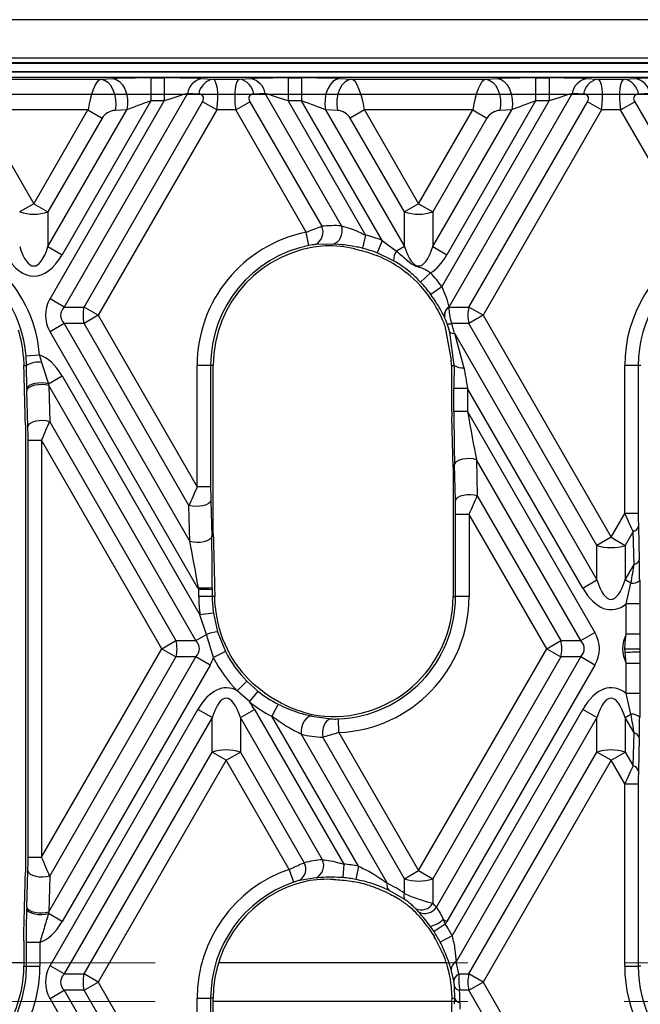
# Model space of a CAD drawing. Units: millimetres. Extents: x -63 to 1239, y -3 to 370.
# Drawn here: x 210 to 220, y 161 to 177 of the extents above; entities that cross this region are included whole.
import ezdxf

# ---------------------------------------------------------------- set-up
doc = ezdxf.new("R2010")
doc.units = ezdxf.units.MM
doc.linetypes.add('CENTERX2', pattern=[20.32, 12.7, -2.54, 2.54, -2.54])
doc.layers.add('FORMAT', color=7, linetype='Continuous')

msp = doc.modelspace()

# ---------------------------------------------------------------- linework, layer by layer
at = {"color": 7, "linetype": 'Continuous', "lineweight": 25}
for p, q in [((228.778, 177.232), (198.178, 177.232)), ((227.853, 176.607), (199.603, 176.607)), ((227.853, 176.531), (199.603, 176.531)), ((291.36, 176.38), (167.346, 176.38)), ((291.403, 176.295), (167.304, 176.295)), ((209.514, 176.267), (211.692, 176.267)), ((211.692, 176.267), (211.884, 176.276)), ((212.503, 176.287), (212.503, 175.913)), ((212.503, 176.287), (212.722, 176.287)), ((212.722, 176.287), (212.722, 175.913)), ((213.327, 176.276), (213.509, 176.267)), ((213.509, 176.267), (213.947, 176.267)), ((213.947, 176.267), (214.129, 176.276)), ((214.735, 176.287), (214.735, 175.913)), ((214.735, 176.287), (214.953, 176.287)), ((214.953, 176.287), (214.953, 175.913)), ((215.572, 176.276), (215.764, 176.267)), ((215.764, 176.267), (217.942, 176.267)), ((217.942, 176.267), (218.134, 176.276)), ((218.753, 176.287), (218.753, 175.913)), ((218.753, 176.287), (218.972, 176.287)), ((218.972, 176.287), (218.972, 175.913)), ((219.577, 176.276), (219.759, 176.267)), ((219.759, 176.267), (220.197, 176.267)), ((220.197, 176.267), (220.379, 176.276)), ((213.098, 176.034), (211.095, 172.565)), ((213.28, 176.025), (213.098, 176.034)), ((214.358, 176.034), (214.176, 176.025)), ((215.598, 173.887), (214.358, 176.034)), ((219.348, 176.034), (217.345, 172.565)), ((219.53, 176.025), (219.348, 176.034)), ((220.608, 176.034), (220.426, 176.025)), ((210.866, 172.698), (212.722, 175.913)), ((212.503, 175.913), (211.062, 173.417)), ((211.419, 172.565), (213.344, 175.9)), ((212.722, 175.913), (212.503, 175.913)), ((213.574, 175.768), (213.344, 175.9)), ((213.882, 175.768), (214.112, 175.9)), ((214.112, 175.9), (215.279, 173.878)), ((214.735, 175.913), (215.992, 173.735)), ((214.953, 175.913), (214.735, 175.913)), ((216.26, 173.65), (214.953, 175.913)), ((217.231, 172.898), (218.972, 175.913)), ((218.753, 175.913), (217.312, 173.417)), ((217.669, 172.565), (219.594, 175.9)), ((218.972, 175.913), (218.753, 175.913)), ((219.824, 175.768), (219.594, 175.9)), ((220.132, 175.768), (220.362, 175.9)), ((220.362, 175.9), (221.63, 173.704)), ((211.483, 175.768), (209.723, 175.768)), ((209.723, 175.768), (210.603, 174.243)), ((210.603, 174.243), (211.483, 175.768)), ((210.833, 173.55), (212.114, 175.769)), ((211.483, 175.768), (211.713, 175.635)), ((213.574, 175.768), (211.649, 172.433)), ((212.114, 175.769), (211.922, 175.76)), ((213.882, 175.768), (213.574, 175.768)), ((215.028, 173.783), (213.882, 175.768)), ((215.343, 175.769), (216.623, 173.55)), ((215.534, 175.76), (215.343, 175.769)), ((215.973, 175.768), (215.743, 175.635)), ((217.733, 175.768), (215.973, 175.768)), ((215.973, 175.768), (216.853, 174.243)), ((216.853, 174.243), (217.733, 175.768)), ((217.083, 173.55), (218.364, 175.769)), ((217.733, 175.768), (217.963, 175.635)), ((219.824, 175.768), (217.899, 172.433)), ((218.364, 175.769), (218.172, 175.76)), ((220.132, 175.768), (219.824, 175.768)), ((221.395, 173.58), (220.132, 175.768)), ((211.713, 175.635), (210.833, 174.111)), ((216.623, 174.111), (215.743, 175.635)), ((217.963, 175.635), (217.083, 174.111)), ((210.603, 174.243), (210.373, 174.111)), ((210.603, 174.243), (210.833, 174.111)), ((216.853, 174.243), (216.623, 174.111)), ((216.853, 174.243), (217.083, 174.111)), ((210.833, 174.111), (210.833, 173.55)), ((216.623, 173.55), (216.623, 174.111)), ((217.083, 174.111), (217.083, 173.55)), ((215.072, 173.567), (215.028, 173.783)), ((215.992, 173.735), (215.939, 173.522)), ((216.26, 173.65), (216.18, 173.445)), ((216.26, 173.65), (216.495, 173.476)), ((210.833, 173.55), (211.062, 173.417)), ((215.463, 173.589), (215.176, 173.583)), ((216.445, 173.32), (216.18, 173.445)), ((216.623, 173.55), (216.495, 173.476)), ((217.083, 173.55), (217.312, 173.417)), ((216.579, 173.183), (216.652, 173.128)), ((217.045, 173.122), (216.886, 172.971)), ((217.231, 172.898), (217.053, 172.769)), ((211.095, 172.565), (210.866, 172.698)), ((211.095, 172.565), (211.419, 172.565)), ((211.649, 172.433), (211.419, 172.565)), ((217.341, 172.567), (217.345, 172.565)), ((217.341, 172.567), (217.341, 172.561)), ((217.345, 172.565), (217.669, 172.565)), ((217.899, 172.433), (217.669, 172.565)), ((211.649, 172.433), (211.419, 172.3)), ((211.649, 172.433), (213.255, 169.649)), ((217.275, 172.399), (217.272, 172.403)), ((217.899, 172.433), (217.669, 172.3)), ((217.899, 172.433), (219.978, 168.831)), ((211.095, 172.3), (210.866, 172.167)), ((213.269, 168.005), (210.866, 172.167)), ((211.419, 172.3), (211.095, 172.3)), ((211.095, 172.3), (213.138, 168.762)), ((213.123, 169.348), (211.419, 172.3)), ((217.277, 172.261), (217.384, 171.703)), ((217.361, 172.158), (217.316, 172.302)), ((217.429, 171.617), (217.361, 172.158)), ((217.669, 172.3), (217.387, 172.3)), ((219.748, 168.698), (217.669, 172.3)), ((217.437, 172.141), (219.748, 168.137)), ((217.437, 172.141), (217.589, 171.583)), ((210.436, 171.757), (210.442, 171.617)), ((210.696, 171.786), (210.477, 171.769)), ((210.484, 171.617), (210.477, 171.769)), ((210.696, 171.786), (210.73, 171.668)), ((210.442, 171.617), (210.484, 171.617)), ((210.445, 171.49), (210.442, 171.617)), ((210.491, 171.245), (210.484, 171.617)), ((210.73, 171.668), (210.841, 171.32)), ((213.255, 169.649), (213.255, 171.617)), ((213.475, 171.617), (213.255, 171.617)), ((213.475, 171.617), (213.475, 169.649)), ((213.517, 171.617), (213.475, 171.617)), ((213.517, 168.888), (213.517, 171.617)), ((217.386, 171.617), (217.429, 171.617)), ((217.386, 171.617), (217.386, 171.321)), ((220.2, 169.215), (220.2, 171.617)), ((220.42, 171.617), (220.2, 171.617)), ((220.42, 171.617), (220.42, 169.215)), ((220.461, 171.617), (220.42, 171.617)), ((210.841, 171.32), (211.062, 171.448)), ((211.062, 171.448), (213.302, 167.568)), ((210.506, 170.628), (210.492, 171.214)), ((210.846, 171.292), (210.861, 170.706)), ((213.236, 167.153), (210.846, 171.292)), ((217.427, 170.869), (217.427, 171.247)), ((217.647, 171.247), (217.427, 171.247)), ((219.519, 168.005), (217.647, 171.247)), ((217.647, 171.247), (217.647, 170.869)), ((217.412, 169.965), (217.391, 170.781)), ((217.647, 170.869), (217.427, 170.869)), ((217.647, 170.869), (219.716, 167.285)), ((210.467, 170.654), (210.467, 163.386)), ((210.861, 170.706), (212.912, 167.153)), ((210.509, 170.405), (210.729, 170.405)), ((210.509, 163.635), (210.509, 170.405)), ((212.683, 167.02), (210.729, 170.405)), ((210.729, 170.405), (210.729, 163.635)), ((217.791, 170.089), (217.805, 169.503)), ((219.486, 167.153), (217.791, 170.089)), ((217.412, 169.965), (217.412, 167.867)), ((217.451, 169.425), (217.436, 170.011)), ((213.475, 169.649), (213.255, 169.649)), ((217.805, 169.503), (219.162, 167.153)), ((213.138, 168.762), (213.123, 169.348)), ((213.478, 169.426), (213.492, 168.84)), ((217.673, 169.202), (217.453, 169.202)), ((217.453, 167.867), (217.453, 169.202)), ((218.933, 167.02), (217.673, 169.202)), ((217.673, 169.202), (217.673, 167.867)), ((219.978, 168.831), (220.2, 169.215)), ((220.42, 169.215), (220.2, 169.215)), ((220.422, 169), (220.437, 168.464)), ((219.978, 168.831), (219.748, 168.698)), ((219.978, 168.831), (220.208, 168.698)), ((220.337, 168.922), (220.208, 168.698)), ((220.352, 168.387), (220.337, 168.922)), ((219.748, 168.137), (219.748, 168.698)), ((220.208, 168.698), (220.208, 168.137)), ((220.208, 168.137), (220.352, 168.387)), ((213.277, 168.009), (213.269, 168.005)), ((213.282, 167.983), (213.277, 168.009)), ((213.501, 168.012), (213.501, 167.983)), ((213.538, 168.029), (213.542, 167.867)), ((219.519, 168.005), (219.748, 168.137)), ((220.302, 168.083), (220.208, 168.137)), ((220.226, 167.748), (220.302, 168.083)), ((220.443, 168.128), (220.446, 167.748)), ((213.501, 167.983), (213.282, 167.983)), ((213.282, 167.867), (213.282, 167.983)), ((213.501, 167.867), (213.282, 167.867)), ((213.501, 167.983), (213.501, 167.867)), ((213.542, 167.867), (213.501, 167.867)), ((217.412, 167.867), (217.453, 167.867)), ((217.673, 167.867), (217.453, 167.867)), ((220.446, 167.748), (220.226, 167.748)), ((220.226, 167.259), (220.226, 167.748)), ((220.446, 167.748), (220.446, 167.259)), ((213.52, 167.598), (213.302, 167.568)), ((213.409, 167.252), (213.302, 167.568)), ((213.52, 167.598), (213.586, 167.297)), ((213.236, 167.153), (213.409, 167.252)), ((213.519, 166.878), (213.409, 167.252)), ((213.586, 167.297), (213.715, 166.977)), ((219.486, 167.153), (219.716, 167.285)), ((220.446, 167.259), (220.226, 167.259)), ((212.683, 167.02), (212.912, 167.153)), ((212.912, 167.153), (213.236, 167.153)), ((218.933, 167.02), (219.162, 167.153)), ((219.162, 167.153), (219.486, 167.153)), ((210.729, 163.635), (212.683, 167.02)), ((210.846, 162.748), (213.236, 166.887)), ((212.912, 166.887), (210.861, 163.334)), ((212.683, 167.02), (212.912, 166.887)), ((213.236, 166.887), (212.912, 166.887)), ((213.466, 166.755), (213.236, 166.887)), ((213.715, 166.977), (213.519, 166.878)), ((216.853, 163.418), (218.933, 167.02)), ((219.162, 166.887), (217.083, 163.285)), ((217.141, 162.826), (219.486, 166.887)), ((218.933, 167.02), (219.162, 166.887)), ((219.486, 166.887), (219.162, 166.887)), ((219.716, 166.755), (219.486, 166.887)), ((220.205, 166.967), (220.204, 167.016)), ((220.226, 166.781), (220.205, 166.967)), ((220.446, 167.017), (220.446, 166.97)), ((220.446, 166.97), (220.446, 166.781)), ((213.466, 166.755), (211.062, 162.592)), ((219.716, 166.755), (217.312, 162.592)), ((220.446, 166.781), (220.226, 166.781)), ((220.226, 166.292), (220.226, 166.781)), ((220.446, 166.781), (220.446, 166.292)), ((214.064, 166.492), (213.907, 166.338)), ((214.064, 166.492), (214.241, 166.332)), ((214.104, 166.161), (213.907, 166.338)), ((214.241, 166.332), (214.104, 166.161)), ((220.302, 165.957), (220.226, 166.292)), ((220.446, 166.292), (220.226, 166.292)), ((220.446, 166.292), (220.443, 165.911)), ((214.57, 166.12), (214.47, 165.924)), ((210.866, 161.872), (213.269, 166.035)), ((213.498, 165.903), (213.269, 166.035)), ((213.958, 165.903), (214.187, 166.035)), ((214.187, 166.035), (215.638, 163.523)), ((215.875, 163.491), (214.47, 165.924)), ((215.118, 165.926), (215.435, 165.881)), ((217.397, 162.361), (219.519, 166.035)), ((219.748, 165.903), (219.519, 166.035)), ((220.208, 165.903), (220.302, 165.957)), ((213.498, 165.903), (211.095, 161.74)), ((213.498, 165.342), (213.498, 165.903)), ((213.958, 165.903), (213.958, 165.342)), ((215.29, 163.595), (213.958, 165.903)), ((215.558, 165.661), (215.549, 165.88)), ((219.748, 165.903), (217.46, 161.939)), ((219.748, 165.342), (219.748, 165.903)), ((220.208, 165.903), (220.208, 165.342)), ((220.352, 165.653), (220.208, 165.903)), ((214.945, 165.632), (216.341, 163.214)), ((215.558, 165.661), (216.853, 163.418)), ((220.337, 165.118), (220.352, 165.653)), ((216.623, 163.285), (215.297, 165.583)), ((220.437, 165.575), (220.422, 165.04)), ((211.419, 161.74), (213.498, 165.342)), ((213.728, 165.209), (213.498, 165.342)), ((213.728, 165.209), (213.958, 165.342)), ((213.958, 165.342), (214.994, 163.547)), ((217.669, 161.74), (219.748, 165.342)), ((219.978, 165.209), (219.748, 165.342)), ((219.978, 165.209), (220.208, 165.342)), ((220.208, 165.342), (220.337, 165.118)), ((213.728, 165.209), (211.649, 161.607)), ((214.751, 163.438), (213.728, 165.209)), ((219.978, 165.209), (217.899, 161.607)), ((220.2, 164.825), (219.978, 165.209)), ((220.2, 161.867), (220.2, 164.825)), ((220.2, 164.825), (220.42, 164.825)), ((220.42, 164.825), (220.42, 161.867)), ((210.509, 163.635), (210.729, 163.635)), ((210.492, 162.826), (210.506, 163.412)), ((214.751, 163.438), (214.822, 163.23)), ((215.638, 163.523), (215.62, 163.304)), ((215.875, 163.491), (215.834, 163.275)), ((216.623, 163.285), (216.853, 163.418)), ((216.853, 163.418), (217.083, 163.285)), ((210.861, 163.334), (210.846, 162.748)), ((215.186, 163.3), (214.92, 163.258)), ((216.623, 163.049), (216.623, 163.285)), ((217.083, 163.285), (217.083, 162.888)), ((216.629, 162.949), (216.374, 163.097)), ((216.852, 162.748), (216.8, 162.804)), ((211.062, 162.592), (210.841, 162.72)), ((217.312, 162.592), (217.253, 162.626)), ((217.253, 162.626), (217.286, 162.549)), ((217.103, 162.428), (217.042, 162.515)), ((217.286, 162.549), (217.103, 162.428)), ((210.441, 162.28), (210.441, 161.867)), ((210.483, 161.867), (210.483, 162.256)), ((210.483, 162.256), (210.702, 162.256)), ((210.702, 162.256), (210.702, 161.867)), ((217.397, 162.361), (217.203, 162.259)), ((210.441, 161.867), (210.483, 161.867)), ((210.483, 161.867), (210.702, 161.867)), ((211.095, 161.74), (210.866, 161.872)), ((217.423, 161.631), (217.381, 161.81)), ((220.2, 161.867), (220.42, 161.867)), ((220.461, 161.867), (220.42, 161.867)), ((211.095, 161.74), (211.419, 161.74)), ((211.649, 161.607), (211.419, 161.74)), ((211.419, 161.475), (211.649, 161.607)), ((211.649, 161.607), (213.255, 158.824)), ((217.506, 161.74), (217.669, 161.74)), ((217.899, 161.607), (217.669, 161.74)), ((217.669, 161.475), (217.899, 161.607)), ((217.899, 161.607), (219.978, 158.005)), ((210.866, 161.342), (211.095, 161.475)), ((211.419, 161.475), (211.095, 161.475)), ((211.095, 161.475), (213.138, 157.937)), ((213.123, 158.523), (211.419, 161.475)), ((217.439, 161.347), (217.436, 161.532)), ((217.669, 161.475), (217.52, 161.475)), ((219.748, 157.873), (217.669, 161.475)), ((213.269, 157.179), (210.866, 161.342)), ((213.255, 158.824), (213.255, 161.347)), ((213.255, 161.347), (213.475, 161.347)), ((213.475, 161.347), (213.475, 158.824)), ((213.517, 161.347), (213.475, 161.347)), ((213.517, 158.063), (213.517, 161.347)), ((217.391, 161.396), (217.39, 161.347)), ((217.39, 161.347), (217.439, 161.347)), ((217.436, 161.248), (217.439, 161.347)), ((217.524, 161.269), (217.521, 161.17))]:
    msp.add_line(p, q, dxfattribs=at)
at = {"color": 8, "linetype": 'Continuous', "lineweight": 25}
for p, q in [((227.853, 176.519), (199.603, 176.519)), ((199.603, 176.392), (227.853, 176.392)), ((210.441, 161.919), (206.572, 161.919)), ((217.299, 161.919), (213.603, 161.919)), ((217.389, 161.295), (213.517, 161.295))]:
    msp.add_line(p, q, dxfattribs=at)
at = {"color": 7, "linetype": 'Continuous'}
msp.add_line((167.392, 176.021), (291.314, 176.021), dxfattribs=at)
at = {"color": 7, "linetype": 'Continuous', "lineweight": 25, "flags": 128}
for points in [[(211.692, 176.267), (211.749, 176.253), (211.803, 176.219), (211.85, 176.167), (211.889, 176.1), (211.916, 176.021), (211.931, 175.934), (211.933, 175.846), (211.922, 175.76)], [(211.884, 176.276), (211.941, 176.262), (211.994, 176.228), (212.042, 176.176), (212.08, 176.108), (212.108, 176.029), (212.123, 175.943), (212.125, 175.854), (212.114, 175.769)], [(215.572, 176.276), (215.515, 176.262), (215.462, 176.228), (215.415, 176.176), (215.376, 176.108), (215.348, 176.029), (215.333, 175.943), (215.331, 175.854), (215.343, 175.769)], [(215.764, 176.267), (215.707, 176.253), (215.654, 176.219), (215.606, 176.167), (215.568, 176.1), (215.54, 176.021), (215.525, 175.934), (215.523, 175.846), (215.534, 175.76)], [(217.942, 176.267), (217.999, 176.253), (218.053, 176.219), (218.1, 176.167), (218.139, 176.1), (218.166, 176.021), (218.181, 175.934), (218.183, 175.846), (218.172, 175.76)], [(218.134, 176.276), (218.191, 176.262), (218.244, 176.228), (218.292, 176.176), (218.33, 176.108), (218.358, 176.029), (218.373, 175.943), (218.375, 175.854), (218.364, 175.769)], [(215.598, 173.887), (215.605, 173.837), (215.604, 173.785), (215.595, 173.734), (215.579, 173.688), (215.556, 173.648), (215.528, 173.618), (215.497, 173.598), (215.463, 173.589)], [(210.841, 171.32), (210.789, 171.33), (210.731, 171.335), (210.672, 171.333), (210.616, 171.324), (210.567, 171.31), (210.528, 171.291), (210.502, 171.269), (210.491, 171.245)], [(210.846, 171.292), (210.794, 171.304), (210.736, 171.309), (210.677, 171.307), (210.619, 171.298), (210.569, 171.283), (210.529, 171.263), (210.503, 171.24), (210.492, 171.214)], [(210.861, 170.706), (210.809, 170.718), (210.751, 170.723), (210.691, 170.721), (210.634, 170.712), (210.584, 170.697), (210.544, 170.677), (210.517, 170.654), (210.506, 170.628)], [(217.791, 170.089), (217.739, 170.101), (217.681, 170.106), (217.621, 170.104), (217.564, 170.096), (217.513, 170.081), (217.474, 170.061), (217.447, 170.037), (217.436, 170.011)], [(217.805, 169.503), (217.754, 169.515), (217.696, 169.52), (217.636, 169.518), (217.579, 169.51), (217.528, 169.495), (217.488, 169.475), (217.462, 169.451), (217.451, 169.425)], [(213.478, 169.426), (213.467, 169.4), (213.44, 169.377), (213.4, 169.357), (213.35, 169.342), (213.293, 169.333), (213.233, 169.331), (213.175, 169.336), (213.123, 169.348)], [(213.492, 168.84), (213.481, 168.814), (213.455, 168.791), (213.415, 168.77), (213.365, 168.756), (213.307, 168.747), (213.248, 168.745), (213.19, 168.75), (213.138, 168.762)], [(215.118, 165.926), (215.085, 165.923), (215.051, 165.906), (215.019, 165.877), (214.991, 165.838), (214.968, 165.791), (214.952, 165.738), (214.944, 165.684), (214.945, 165.632)], [(215.435, 165.881), (215.401, 165.873), (215.37, 165.853), (215.341, 165.823), (215.318, 165.783), (215.301, 165.737), (215.292, 165.686), (215.29, 165.634), (215.297, 165.583)], [(210.506, 163.412), (210.517, 163.386), (210.544, 163.363), (210.584, 163.342), (210.634, 163.328), (210.691, 163.319), (210.751, 163.317), (210.809, 163.322), (210.861, 163.334)], [(210.491, 162.795), (210.502, 162.771), (210.528, 162.749), (210.567, 162.73), (210.616, 162.716), (210.672, 162.707), (210.731, 162.705), (210.789, 162.71), (210.841, 162.72)], [(210.492, 162.826), (210.503, 162.8), (210.529, 162.776), (210.569, 162.756), (210.619, 162.741), (210.677, 162.733), (210.736, 162.731), (210.794, 162.736), (210.846, 162.748)]]:
    msp.add_lwpolyline(points, dxfattribs=at)
at = {"color": 7, "linetype": 'Continuous', "lineweight": 25}
for centre, radius, start, end in [((213.388, 175.989), 0.293, 101.8441, 171.1355), ((213.57, 175.98), 0.293, 101.8441, 171.1355), ((213.887, 175.98), 0.293, 8.8645, 78.1559), ((214.069, 175.989), 0.293, 8.8645, 78.1559), ((219.638, 175.989), 0.293, 101.8441, 171.1355), ((219.82, 175.98), 0.293, 101.8441, 171.1355), ((220.137, 175.98), 0.293, 8.8645, 78.1559), ((220.319, 175.989), 0.293, 8.8645, 78.1559), ((210.603, 174.832), 0.757, 252.3361, 287.6639), ((216.853, 174.832), 0.757, 252.3361, 287.6639), ((215.464, 171.617), 2.209, 101.3839, 180), ((215.075, 173.784), 0.225, 296.7299, 24.8344), ((215.464, 171.617), 2.183, 68.6263, 76.014), ((215.464, 171.617), 1.989, 101.3839, 180), ((215.464, 171.617), 1.948, 93.7819, 180), ((215.464, 171.617), 1.963, 68.6263, 76.014), ((216.726, 173.315), 0.282, 145.2021, 179.064), ((222.409, 171.617), 2.209, 117.3093, 180), ((215.464, 171.617), 1.921, 54.5521, 67.9185), ((222.409, 171.617), 1.989, 117.3093, 180), ((208.52, 171.617), 2.183, 4.4345, 44.0622), ((215.464, 171.617), 1.921, 32.3093, 51.8118), ((215.464, 171.617), 2.183, 35.9385, 43.5856), ((208.52, 171.617), 1.963, 4.4345, 44.0622), ((215.464, 171.617), 1.963, 35.9385, 43.5856), ((211.963, 172.433), 0.561, 166.318, 193.682), ((217.431, 172.433), 0.161, 123.7175, 190.6973), ((217.432, 172.429), 0.16, 124.5322, 190.9588), ((218.213, 172.433), 0.561, 166.318, 193.682), ((208.52, 171.617), 1.921, 4.1637, 17.3672), ((217.354, 172.393), 0.0987, 247.5121, 289.8833), ((217.417, 172.23), 0.0914, 231.645, 282.5563), ((215.464, 171.617), 1.921, 0, 2.5519), ((210.673, 171.322), 0.351, 80.5868, 122.5881), ((217.565, 171.862), 0.28, 240.8277, 274.8607), ((220.312, 169.035), 0.115, 282.521, 342.4167), ((219.978, 169.419), 0.757, 252.3361, 287.6639), ((220.327, 168.499), 0.115, 282.521, 342.4167), ((213.327, 173.126), 5.117, 269.4414, 271.955), ((220.317, 168.276), 0.194, 265.5857, 310.4481), ((215.464, 167.867), 2.183, 180, 187.8784), ((215.464, 167.867), 1.963, 180, 187.8784), ((215.464, 167.867), 1.948, 262.8103, 0), ((215.464, 167.867), 1.989, 272.4413, 0), ((215.464, 167.867), 2.209, 272.4413, 0), ((215.464, 167.867), 1.921, 184.9518, 227.4898), ((213.791, 166.11), 1.204, 99.8048, 108.4874), ((212.368, 167.02), 0.561, 346.318, 13.682), ((218.618, 167.02), 0.561, 346.318, 13.682), ((215.464, 167.867), 1.963, 206.9638, 224.4953), ((220.261, 257.942), 90.925, 269.96379, 270.11607), ((220.262, 173.282), 6.315, 269.4837, 271.6655), ((215.464, 167.867), 2.183, 206.9638, 224.4953), ((215.464, 167.867), 1.963, 231.4479, 242.8983), ((215.464, 167.867), 2.183, 231.4479, 242.8983), ((220.317, 165.764), 0.194, 49.5519, 94.4143), ((220.327, 165.541), 0.115, 17.5833, 77.479), ((213.728, 164.621), 0.757, 72.3361, 107.6639), ((219.978, 164.621), 0.757, 72.3361, 107.6639), ((220.312, 165.005), 0.115, 17.5833, 77.479), ((214.803, 163.442), 0.218, 302.3176, 28.7795), ((215.086, 163.501), 0.225, 296.5678, 24.7092), ((215.464, 161.347), 2.209, 108.8394, 180), ((215.464, 161.347), 2.183, 79.1516, 85.4373), ((215.464, 161.347), 1.989, 108.8394, 180), ((215.464, 161.347), 1.948, 102.5861, 180), ((215.464, 161.347), 1.963, 79.1516, 85.4373), ((215.464, 161.347), 1.921, 72.0152, 79.8775), ((216.458, 163.184), 0.121, 165.6292, 226.1259), ((216.853, 164.006), 0.757, 252.3361, 287.6639), ((216.716, 163.004), 0.103, 154.0652, 212.2526), ((216.896, 162.998), 0.217, 243.5421, 329.5688), ((216.955, 162.941), 0.218, 241.8254, 328.4559), ((216.953, 162.942), 0.436, 281.7975, 313.5497), ((215.464, 161.347), 1.963, 27.6635, 33.4049), ((215.464, 161.347), 2.183, 27.6635, 33.4049), ((215.464, 161.347), 1.921, 22.5838, 31.1521), ((217.525, 161.81), 0.144, 116.9189, 180.3297), ((208.52, 161.867), 1.921, 313.222, 0), ((208.52, 161.867), 1.963, 335.4075, 0), ((208.52, 161.867), 2.183, 335.4075, 0), ((222.409, 161.867), 2.209, 180, 235.4849), ((222.409, 161.867), 1.989, 180, 235.4849), ((211.963, 161.607), 0.561, 166.318, 193.682), ((217.556, 161.616), 0.133, 111.9133, 173.8246), ((218.213, 161.607), 0.561, 166.318, 193.682), ((217.529, 161.578), 0.104, 206.5084, 264.9249), ((217.549, 161.382), 0.115, 197.5833, 257.479)]:
    msp.add_arc(centre, radius, start, end, dxfattribs=at)
for centre, major_axis, ratio, start_param, end_param in [((211.628, 175.768), (0.078, 0.5), 0.282273, 0.096688, 1.615124), ((212.48, 176.248), (0.866, 0.001), 0.045355, 1.544544, 2.329943), ((212.699, 176.248), (0.866, 0.001), 0.045355, 0.759146, 1.544544), ((213.43, 175.768), (0.078, 0.5), 0.282273, 4.756717, 6.275153), ((214.026, 175.768), (-0.078, 0.5), 0.282273, 0.008032, 1.526468), ((214.757, 176.248), (0.866, -0.001), 0.045355, 1.597048, 2.382446), ((214.976, 176.248), (0.866, -0.001), 0.045355, 0.81165, 1.597048), ((215.829, 175.768), (-0.078, 0.5), 0.282273, 4.668061, 6.186497), ((217.878, 175.768), (0.078, 0.5), 0.282273, 0.096688, 1.615124), ((218.73, 176.248), (0.866, 0.001), 0.045355, 1.544544, 2.329943), ((218.949, 176.248), (0.866, 0.001), 0.045355, 0.759146, 1.544544), ((219.68, 175.768), (0.078, 0.5), 0.282273, 4.756717, 6.275153), ((220.276, 175.768), (-0.078, 0.5), 0.282273, 0.008032, 1.526468), ((221.007, 176.248), (0.866, -0.001), 0.045355, 1.597048, 2.382446), ((212.699, 175.873), (0.542, 0.19), 0.051684, 0.725415, 1.510813), ((213.2, 175.9), (0.153, 0.088), 0.57735, 5.497787, 7.016224), ((214.256, 175.9), (0.153, -0.088), 0.57735, 2.408554, 3.926991), ((214.757, 175.873), (0.542, -0.19), 0.051684, 1.63078, 2.416178), ((218.949, 175.873), (0.542, 0.19), 0.051684, 0.725415, 1.510813), ((219.45, 175.9), (0.153, 0.088), 0.57735, 5.497787, 7.016224), ((220.506, 175.9), (0.153, -0.088), 0.57735, 2.408554, 3.926991), ((212.48, 175.873), (0.542, 0.19), 0.051684, 1.510813, 2.296211), ((214.976, 175.873), (0.542, -0.19), 0.051684, 0.845382, 1.63078), ((218.73, 175.873), (0.542, 0.19), 0.051684, 1.510813, 2.296211), ((211.857, 175.635), (0.153, 0.088), 0.57735, 0.837758, 2.356194), ((215.599, 175.635), (0.153, -0.088), 0.57735, 0.785398, 2.303835), ((218.107, 175.635), (0.153, 0.088), 0.57735, 0.837758, 2.356194), ((215.497, 171.636), (1.953, 1.128), 0.998626, 1.002797, 1.14434), ((210.603, 174.743), (0, 1.509), 0.248452, 2.482535, 3.800651), ((215.374, 171.565), (1.73, 0.999), 0.998626, 0.825384, 1.066703), ((216.853, 174.743), (0, 1.509), 0.248452, 2.482535, 3.800651), ((210.603, 174.743), (0, 1.677), 0.447214, 2.482535, 3.800651), ((216.853, 174.743), (0, 1.677), 0.447214, 3.400535, 3.800651), ((211.937, 172.433), (1.146, 0), 0.654654, 2.780226, 3.50296), ((211.937, 172.433), (0.9, 0), 0.416598, 2.780226, 3.50296), ((218.187, 172.433), (0.9, 0), 0.416598, 2.780226, 2.792984), ((215.424, 171.594), (1.807, 1.043), 0.998626, 6.024289, 6.104503), ((210.603, 170.122), (0, -1.677), 0.447214, 2.482535, 3.017674), ((217.458, 171.193), (-0.001, 1.191), 0.02615, 1.206726, 1.52541), ((217.678, 171.193), (-0.192, 1.081), 0.01939, 1.198703, 1.517387), ((210.603, 164.692), (-0.374, 14.335), 0.001529, 5.141263, 5.206464), ((210.514, 172.017), (-0.001, 1.191), 0.02615, 2.276514, 2.310808), ((210.734, 172.017), (-0.192, 1.081), 0.01939, 2.268491, 2.302786), ((217.405, 171.287), (-0.001, 0.751), 0.02615, 1.52541, 2.310808), ((217.458, 170.815), (-0.001, 1.191), 0.02615, 1.52541, 2.310808), ((217.678, 170.815), (-0.192, 1.081), 0.01939, 1.517387, 2.302786), ((210.501, 170.419), (0, 0.31), 0.02615, 4.667003, 5.452401), ((210.72, 170.419), (0.19, 0.42), 0.028631, 4.691869, 5.477267), ((213.264, 169.635), (0.19, 0.42), 0.028631, 1.550276, 2.335674), ((213.483, 169.635), (0, 0.31), 0.02615, 1.52541, 2.310808), ((217.665, 169.216), (0.19, 0.42), 0.028631, 4.691869, 5.477267), ((217.445, 169.216), (0, 0.31), 0.02615, 4.667003, 5.452401), ((220.208, 169.229), (-0.19, 0.42), 0.028631, 1.591316, 2.376715), ((220.428, 169.229), (0, 0.31), 0.02615, 1.616183, 2.401581), ((213.47, 168.037), (-0.001, 1.191), 0.02615, 4.69187, 5.452401), ((213.728, 161.51), (-0.374, 14.335), 0.001529, 1.030122, 1.098684), ((213.25, 168.037), (-0.192, 1.081), 0.01939, 4.683847, 5.444378), ((220.195, 167.585), (0.192, 1.081), 0.01939, 5.194313, 5.551196), ((220.415, 167.585), (0.001, 1.191), 0.02615, 5.18629, 5.543174), ((213.728, 169.331), (0, 1.677), 0.447214, 2.482535, 2.503983), ((219.978, 169.331), (0, 1.677), 0.447214, 2.482535, 3.478585), ((219.978, 169.331), (0, 1.509), 0.248452, 2.482535, 3.800651), ((218.644, 167.02), (-1.146, 0), 0.654654, 2.780226, 3.50296), ((221.312, 167.02), (1.146, 0), 0.654654, 2.817695, 3.46549), ((212.394, 167.02), (0.9, 0), 0.416598, 5.921818, 6.644552), ((218.644, 167.02), (0.9, 0), 0.416598, 5.921818, 6.644552), ((212.394, 167.02), (-1.146, 0), 0.654654, 2.780226, 2.950835), ((213.728, 164.709), (0, -1.677), 0.447214, 2.900234, 3.800651), ((219.978, 164.709), (0, -1.677), 0.447214, 2.804601, 3.800651), ((213.728, 164.709), (0, 1.509), 0.248452, 5.624127, 6.942243), ((219.978, 164.709), (0, 1.509), 0.248452, 5.624127, 6.942243), ((213.728, 164.709), (0, -1.677), 0.447214, 2.482535, 2.616643), ((215.556, 167.92), (1.745, 1.007), 0.998626, 3.732669, 4.022186), ((220.195, 166.455), (-0.192, 1.081), 0.01939, 3.873582, 4.230465), ((220.415, 166.455), (-0.001, 1.191), 0.02615, 3.881604, 4.238488), ((215.433, 167.849), (1.968, 1.136), 0.998626, 3.973006, 4.129493), ((220.208, 164.811), (0.19, 0.42), 0.028631, 0.764878, 1.550276), ((220.428, 164.811), (0, 0.31), 0.02615, 0.740012, 1.52541), ((210.501, 163.621), (0, 0.31), 0.02615, 3.972377, 4.757775), ((210.72, 163.621), (-0.19, 0.42), 0.028631, 3.947511, 4.732909), ((215.497, 161.366), (1.941, 1.12), 0.998626, 1.140399, 1.27435), ((210.603, 169.348), (0.374, 14.335), 0.001529, 4.218314, 4.283515), ((215.374, 161.295), (1.718, 0.992), 0.998626, 0.996856, 1.217227), ((215.425, 161.324), (1.819, 1.05), 0.998626, 0.440303, 0.596227), ((215.548, 161.395), (1.597, 0.922), 0.998626, 0.424582, 0.524071), ((215.498, 161.328), (1.929, -1.114), 0.998626, 1.263291, 1.301596), ((210.514, 162.023), (0.001, 1.191), 0.02615, 0.830785, 0.865079), ((210.734, 162.023), (0.192, 1.081), 0.01939, 0.838807, 0.873102), ((210.603, 163.918), (0, -1.677), 0.447214, 0.132702, 0.659058), ((216.853, 163.918), (0, -1.677), 0.447214, 0.615657, 0.659058), ((215.425, 161.37), (1.831, -1.057), 0.998626, 0.700426, 0.797141), ((211.937, 161.607), (-1.146, 0), 0.654654, 5.921818, 6.644552), ((211.937, 161.607), (0.9, 0), 0.416598, 2.780226, 3.50296), ((215.549, 161.299), (1.608, -0.929), 0.998626, 0.764384, 0.768457), ((215.548, 161.395), (1.597, 0.922), 0.998626, 5.759115, 5.802012), ((215.425, 161.324), (1.819, 1.05), 0.998626, 5.732757, 5.830652), ((217.405, 160.84), (-0.001, 0.751), 0.02615, 0.829525, 1.52541)]:
    msp.add_ellipse(centre, major_axis=major_axis, ratio=ratio, start_param=start_param, end_param=end_param, dxfattribs=at)
for points, knots in [([(215.028, 173.783), (215.07, 173.799), (215.154, 173.833), (215.236, 173.863), (215.273, 173.876), (215.279, 173.878)], [0, 0, 0, 0, 0.4550424, 0.9100902, 1, 1, 1, 1]), ([(215.598, 173.887), (215.647, 173.872), (215.749, 173.843), (215.887, 173.787), (215.967, 173.747), (215.992, 173.735)], [0, 0, 0, 0, 0.394038, 0.815106, 1, 1, 1, 1]), ([(215.176, 173.583), (215.174, 173.583), (215.158, 173.581), (215.124, 173.577), (215.089, 173.571), (215.072, 173.567)], [0, 0, 0, 0, 0.091973, 0.551175, 1, 1, 1, 1]), ([(215.939, 173.522), (215.91, 173.529), (215.812, 173.552), (215.639, 173.579), (215.522, 173.586), (215.463, 173.589)], [0, 0, 0, 0, 0.17155, 0.57982, 1, 1, 1, 1]), ([(215.814, 173.512), (215.869, 173.5), (215.987, 173.472), (216.117, 173.424), (216.187, 173.398)], [0, 0, 0, 0, 0.465502, 1, 1, 1, 1]), ([(216.495, 173.476), (216.554, 173.424), (216.652, 173.337), (216.787, 173.23), (216.916, 173.204), (216.994, 173.163), (217.036, 173.129), (217.045, 173.122)], [0, 0, 0, 0, 0.358717, 0.598011, 0.756319, 0.94843, 1, 1, 1, 1]), ([(216.886, 172.971), (216.84, 173.017), (216.761, 173.097), (216.668, 173.173), (216.567, 173.246), (216.501, 173.286), (216.445, 173.32)], [0, 0, 0, 0, 0.348818, 0.590954, 0.647309, 1, 1, 1, 1]), ([(217.231, 172.898), (217.254, 172.844), (217.302, 172.729), (217.328, 172.623), (217.341, 172.567)], [0, 0, 0, 0, 0.478777, 1, 1, 1, 1]), ([(217.272, 172.403), (217.242, 172.463), (217.185, 172.577), (217.096, 172.707), (217.053, 172.769)], [0, 0, 0, 0, 0.5245262, 1, 1, 1, 1]), ([(217.088, 172.644), (217.143, 172.551), (217.216, 172.428), (217.266, 172.293), (217.277, 172.261)], [0, 0, 0, 0, 0.763464, 1, 1, 1, 1]), ([(217.341, 172.561), (217.345, 172.524), (217.35, 172.458), (217.369, 172.367), (217.382, 172.319), (217.387, 172.3)], [0, 0, 0, 0, 0.441784, 0.781424, 1, 1, 1, 1]), ([(217.316, 172.302), (217.313, 172.309), (217.306, 172.328), (217.292, 172.363), (217.281, 172.385), (217.275, 172.399)], [0, 0, 0, 0, 0.196261, 0.521328, 1, 1, 1, 1]), ([(213.55, 167.702), (213.547, 167.749), (213.543, 167.805), (213.542, 167.859), (213.542, 167.867)], [0, 0, 0, 0, 0.849812, 1, 1, 1, 1]), ([(220.204, 167.016), (220.204, 167.035), (220.205, 167.116), (220.217, 167.197), (220.226, 167.259)], [0, 0, 0, 0, 0.231202, 1, 1, 1, 1]), ([(220.446, 167.259), (220.446, 167.196), (220.446, 167.115), (220.446, 167.035), (220.446, 167.017)], [0, 0, 0, 0, 0.778231, 1, 1, 1, 1]), ([(214.667, 166.113), (214.602, 166.146), (214.429, 166.235), (214.267, 166.368), (214.166, 166.451)], [0, 0, 0, 0, 0.381327, 1, 1, 1, 1]), ([(214.57, 166.12), (214.674, 166.073), (214.849, 165.993), (215.035, 165.945), (215.107, 165.929), (215.118, 165.926)], [0, 0, 0, 0, 0.547645, 0.928499, 1, 1, 1, 1]), ([(214.945, 165.632), (214.877, 165.666), (214.717, 165.745), (214.56, 165.859), (214.47, 165.924)], [0, 0, 0, 0, 0.424739, 1, 1, 1, 1]), ([(215.435, 165.881), (215.449, 165.88), (215.478, 165.879), (215.52, 165.879), (215.543, 165.88), (215.549, 165.88)], [0, 0, 0, 0, 0.427213, 0.86858, 1, 1, 1, 1]), ([(215.558, 165.661), (215.516, 165.647), (215.461, 165.63), (215.371, 165.604), (215.329, 165.592), (215.297, 165.583)], [0, 0, 0, 0, 0.43997, 0.576359, 1, 1, 1, 1]), ([(214.751, 163.438), (214.79, 163.456), (214.868, 163.492), (214.949, 163.528), (214.986, 163.543), (214.994, 163.547)], [0, 0, 0, 0, 0.438676, 0.876108, 1, 1, 1, 1]), ([(215.29, 163.595), (215.333, 163.59), (215.421, 163.579), (215.545, 163.551), (215.617, 163.529), (215.638, 163.523)], [0, 0, 0, 0, 0.4014419, 0.8258182, 1, 1, 1, 1]), ([(215.875, 163.491), (215.95, 163.454), (216.118, 163.373), (216.262, 163.27), (216.341, 163.214)], [0, 0, 0, 0, 0.447838, 1, 1, 1, 1]), ([(214.92, 163.258), (214.916, 163.257), (214.901, 163.254), (214.869, 163.245), (214.838, 163.235), (214.822, 163.23)], [0, 0, 0, 0, 0.127466, 0.56868, 1, 1, 1, 1]), ([(215.62, 163.304), (215.595, 163.306), (215.503, 163.312), (215.343, 163.312), (215.239, 163.304), (215.186, 163.3)], [0, 0, 0, 0, 0.162389, 0.575074, 1, 1, 1, 1]), ([(215.475, 163.274), (215.518, 163.272), (215.603, 163.267), (215.721, 163.253), (215.786, 163.241), (215.802, 163.239)], [0, 0, 0, 0, 0.4329286, 0.8638903, 1, 1, 1, 1]), ([(216.374, 163.097), (216.284, 163.137), (216.12, 163.21), (215.922, 163.255), (215.834, 163.275)], [0, 0, 0, 0, 0.550091, 1, 1, 1, 1]), ([(216.057, 163.175), (216.066, 163.172), (216.171, 163.137), (216.317, 163.076), (216.434, 163.011), (216.47, 162.991)], [0, 0, 0, 0, 0.059326, 0.711151, 1, 1, 1, 1]), ([(216.623, 163.049), (216.655, 163.034), (216.723, 163.003), (216.848, 162.956), (216.941, 162.926), (217.022, 162.903), (217.056, 162.895), (217.083, 162.888)], [0, 0, 0, 0, 0.214688, 0.460367, 0.740739, 0.792913, 1, 1, 1, 1]), ([(216.993, 162.517), (216.949, 162.574), (216.881, 162.663), (216.764, 162.78), (216.682, 162.849), (216.638, 162.882), (216.623, 162.892)], [0, 0, 0, 0, 0.44263, 0.691001, 0.901582, 1, 1, 1, 1]), ([(216.8, 162.804), (216.79, 162.814), (216.765, 162.839), (216.719, 162.88), (216.671, 162.919), (216.642, 162.94), (216.631, 162.948), (216.629, 162.949)], [0, 0, 0, 0, 0.235063, 0.587332, 0.81788, 0.968948, 1, 1, 1, 1]), ([(210.483, 162.256), (210.483, 162.356), (210.485, 162.544), (210.489, 162.716), (210.491, 162.795)], [0, 0, 0, 0, 0.536847, 1, 1, 1, 1]), ([(217.042, 162.515), (217.012, 162.555), (216.944, 162.646), (216.885, 162.711), (216.852, 162.748)], [0, 0, 0, 0, 0.440999, 1, 1, 1, 1]), ([(217.141, 162.826), (217.162, 162.795), (217.199, 162.736), (217.236, 162.661), (217.253, 162.626)], [0, 0, 0, 0, 0.54312, 1, 1, 1, 1]), ([(210.841, 162.72), (210.817, 162.641), (210.771, 162.488), (210.725, 162.331), (210.702, 162.256)], [0, 0, 0, 0, 0.519909, 1, 1, 1, 1]), ([(210.441, 162.28), (210.441, 162.331), (210.442, 162.425), (210.444, 162.511), (210.445, 162.55)], [0, 0, 0, 0, 0.543186, 1, 1, 1, 1]), ([(216.993, 162.517), (217.002, 162.504), (217.031, 162.462), (217.072, 162.401), (217.101, 162.353), (217.109, 162.341)], [0, 0, 0, 0, 0.242093, 0.810192, 1, 1, 1, 1]), ([(217.381, 161.81), (217.361, 161.876), (217.319, 162.017), (217.243, 162.175), (217.203, 162.259)], [0, 0, 0, 0, 0.476287, 1, 1, 1, 1]), ([(217.397, 162.361), (217.415, 162.284), (217.447, 162.138), (217.456, 162.003), (217.46, 161.939)], [0, 0, 0, 0, 0.526397, 1, 1, 1, 1]), ([(217.238, 162.085), (217.24, 162.08), (217.265, 162.02), (217.309, 161.9), (217.336, 161.798), (217.349, 161.747)], [0, 0, 0, 0, 0.041688, 0.521088, 1, 1, 1, 1]), ([(217.389, 161.475), (217.388, 161.501), (217.384, 161.555), (217.372, 161.645), (217.36, 161.705), (217.352, 161.736), (217.351, 161.74)], [0, 0, 0, 0, 0.296936, 0.594435, 0.948116, 1, 1, 1, 1]), ([(217.436, 161.532), (217.435, 161.542), (217.433, 161.562), (217.43, 161.585), (217.427, 161.609), (217.425, 161.62), (217.423, 161.631)], [0, 0, 0, 0, 0.292201, 0.613236, 0.644149, 1, 1, 1, 1]), ([(217.506, 161.74), (217.505, 161.711), (217.502, 161.651), (217.507, 161.558), (217.516, 161.501), (217.52, 161.475)], [0, 0, 0, 0, 0.33955, 0.700443, 1, 1, 1, 1])]:
    msp.add_open_spline(points, degree=3, knots=knots, dxfattribs=at)
at = {"layer": 'FORMAT', "linetype": 'CENTERX2', "lineweight": 18}
for p, q in [((293.853, 161.919), (39.853, 161.919)), ((293.853, 161.295), (39.853, 161.295))]:
    msp.add_line(p, q, dxfattribs=at)

doc.saveas('drawing.dxf')
